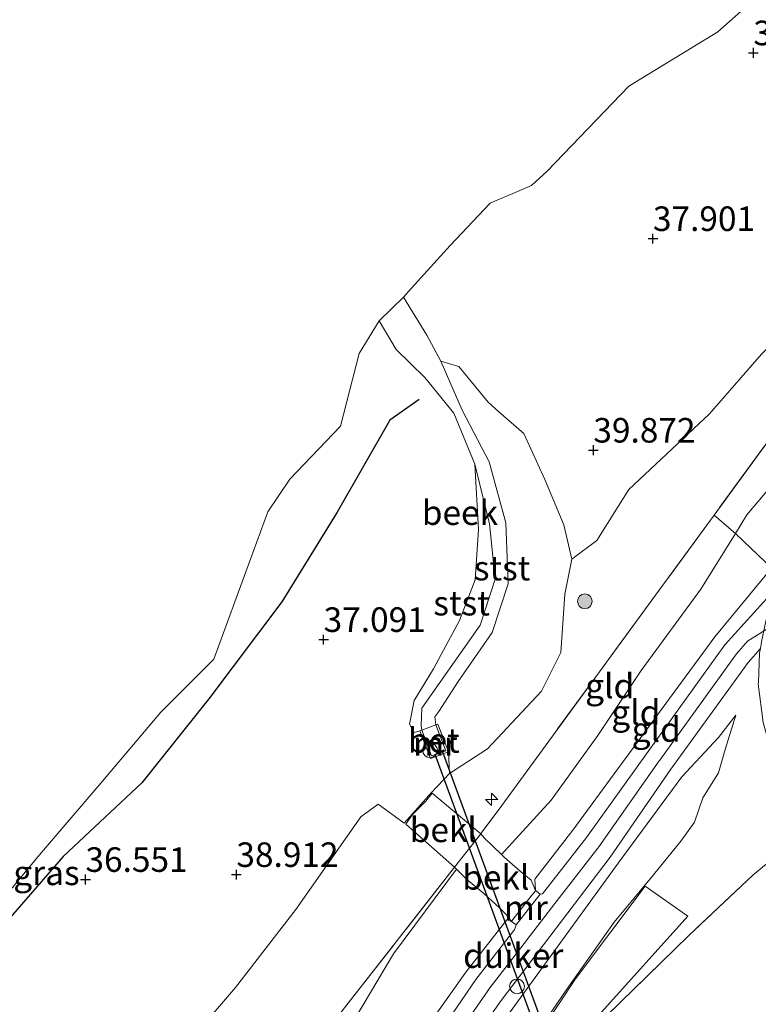
# Model space of a CAD drawing. Units: metres. Extents: x 177057 to 180010, y 324999 to 331253.
# Drawn here: x 179366 to 179441, y 326632 to 326732 of the extents above; entities that cross this region are included whole.
import ezdxf
from ezdxf.enums import TextEntityAlignment as Align

# ---------------------------------------------------------------- set-up
doc = ezdxf.new("R2010")
doc.units = ezdxf.units.M
doc.linetypes.add('IE-TERREINAFSCHEIDING', pattern=[10, 8, -2])
doc.layers.get('0').update_dxf_attribs({"lineweight": 25})
for name, color, linetype, lineweight in [('B-ME-AL-OVERIG-S-B1', 7, 'Continuous', 18), ('B-ME-GR-BOOM-S-B1', 93, 'Continuous', 18), ('B-ME-GW-HOOGTEPUNT-S-B1', 10, 'Continuous', 25), ('B-ME-GW-KRUINLIJN-L-B1', 93, 'Continuous', 18), ('B-ME-GW-TEENLIJN-L-B1', 93, 'Continuous', 18), ('B-ME-IE-GRASLAND-GV-B6', 93, 'Continuous', 18), ('B-ME-IE-GRONDWERKLIJN-GROND_INGERICHT-GV-B6', 253, 'Continuous', 18), ('B-ME-IE-INRICHTINGSELEMENT-S-B1', 253, 'Continuous', 18), ('B-ME-IE-TERREINAFSCHEIDING-RASTERHEKWERK-L-B1', 8, 'IE-TERREINAFSCHEIDING', 18), ('B-ME-KW-DUIKER-GV-B6', 10, 'Continuous', 25), ('B-ME-MW-MUUR-GV-B6', 8, 'IE-TERREINAFSCHEIDING-KUNSTMATIG', 18), ('B-ME-OB-BEKLEDING-GV-B6', 253, 'Continuous', 18), ('B-ME-OB-WATERLIJN-L-B1', 133, 'OB-WATERLIJN', 18), ('B-ME-OG-BREUK-L-B1', 10, 'Continuous', 25), ('B-ME-OG-WATER-GV-B6', 153, 'Continuous', 18), ('B-ME-VH-VERH_SOORT-BETON-OVERIG-GV-B6', 8, 'IE-TERREINAFSCHEIDING-NATUURLIJK-HOUTWAL', 18), ('B-ME-VH-VERH_SOORT-HALF_VERHARDING-GV-B6', 8, 'IE-TERREINAFSCHEIDING-NATUURLIJK-HOUTWAL', 18)]:
    doc.layers.add(name, color=color, linetype=linetype, lineweight=lineweight)
doc.styles.add('NLCS-ISO', font='NLCS-ISO.TTF')
doc.linetypes.add('IE-TERREINAFSCHEIDING-KUNSTMATIG', pattern='A,4,[82,NLCS.SHX,S=0.75,R=90,X=0,Y=0],4,-2', length=10)
doc.linetypes.add('IE-TERREINAFSCHEIDING-NATUURLIJK-HOUTWAL', pattern='A,7,-1.5,[67,NLCS.SHX,S=0.75,R=45,X=0,Y=0],-1.5,7,-1.5,[70,NLCS.SHX,S=0.75,R=0,X=0,Y=0],-1.5', length=20)
doc.linetypes.add('OB-WATERLIJN', pattern='A,10,[32,NLCS.SHX,S=2,R=0,X=0,Y=0],-12', length=22)

# ---------------------------------------------------------------- blocks, each defined once
blk = doc.blocks.new('dtb')
blk.add_circle((0, 0), 0.75)
blk = doc.blocks.new('boom')
blk.add_hatch(color=256).paths.add_polyline_path([(-0.75, 0, 1), (0.75, 0, 1)])
blk.add_circle((0, 0), 0.75)
blk = doc.blocks.new('hecto')
for p, q in [((0, 0.625), (-0.625, 0)), ((0, -0.625), (0, 0.625)), ((-0.625, 0), (0.625, 0)), ((0.625, 0), (0, -0.625))]:
    blk.add_line(p, q)
blk = doc.blocks.new('hoogtepunt')
for p, q in [((-0.5, 0), (0.5, 0)), ((0, 0.5), (0, -0.5))]:
    blk.add_line(p, q)

msp = doc.modelspace()

# ---------------------------------------------------------------- linework, layer by layer
at = {"layer": 'B-ME-GW-KRUINLIJN-L-B1'}
for points in [[(179440.02, 326669.11, 43.42), (179445.21, 326672.35, 43.41), (179446.67, 326673.77, 43.43), (179447.88, 326674.52, 43.27), (179454.14, 326681.3, 42.89), (179479.58, 326696.61, 42.95), (179497.32, 326707.95, 43.05), (179517.23, 326722.22, 42.98), (179536.26, 326740.23, 42.92), (179554.81, 326761.25, 42.95), (179578.15, 326787.5, 42.99), (179596.96, 326807.59, 43.08), (179618.03, 326829.02, 42.93), (179631.32, 326843.65, 42.74)], [(179460.25, 326701.94, 41.17), (179456.77, 326697.21, 41.7), (179454.98, 326694.7, 41.97), (179451.98, 326690.3, 42.47), (179449.81, 326687.02, 42.79), (179447.22, 326683.22, 43.1), (179444.31, 326679.39, 43.23), (179442.48, 326676.57, 43.28), (179442.46, 326676.54, 43.28), (179436.71, 326669.55, 43.18), (179428.77, 326658.8, 43.18), (179422.23, 326649.87, 43.1), (179418.34, 326644.88, 43.08), (179418.44, 326643.72, 42.99)], [(179441.45, 326698.35, 41.15), (179436.16, 326692.27, 41.11), (179427.93, 326684.56, 40.85), (179424.67, 326679.35, 41.01), (179422.12, 326677.46, 40.69), (179421.43, 326673.88, 40.97), (179421.01, 326667.94, 41.01), (179419.02, 326664.01, 41), (179413.53, 326658.15, 40.98), (179409.66, 326655.63, 40.75), (179407.81, 326653.71, 40.33), (179405.05, 326650.58, 40.51), (179402.38, 326652.51, 40.24), (179400.61, 326651.2, 40.26), (179393.99, 326641.79, 40.44), (179387.86, 326633.84, 40.34), (179380.03, 326624.74, 40.42)], [(179375.46, 326578.49, 43.11), (179380.16, 326585.49, 43.06), (179385.55, 326593.26, 43.11), (179387.84, 326596.78, 43.11), (179389.15, 326598.86, 43.11), (179391.99, 326603.2, 43.11), (179393.92, 326605.72, 43.13), (179395.58, 326607.98, 43.12), (179397.77, 326611.03, 43.15), (179404.3, 326620.16, 43.27), (179413.56, 326633.5, 43.28), (179413.68, 326633.67, 43.28), (179417.51, 326638.63, 43.28), (179417.57, 326638.72, 43.26), (179420.4, 326642.38, 43.28), (179424.77, 326648.04, 43.29), (179424.87, 326648.17, 43.29), (179431.01, 326656.92, 43.37), (179431.08, 326657, 43.38), (179438.9, 326667.83, 43.38), (179440.02, 326669.11, 43.42)], [(179398.55, 326605.98, 42.91), (179400.38, 326609.21, 42.92), (179406.56, 326618.45, 43.11), (179416.05, 326631.62, 43.13), (179426.86, 326646.48, 43.15), (179433.32, 326655.3, 43.2), (179437.07, 326659.3, 43.27), (179438.83, 326661.57, 43.26)], [(179390.41, 326607.91, 43.02), (179395.44, 326612.86, 43.03), (179401.84, 326622.03, 43.13), (179411.33, 326635.4, 43.03), (179415.5, 326640.73, 43.07), (179415.98, 326640.57, 42.99)]]:
    msp.add_polyline3d(points, dxfattribs=at)
at = {"layer": 'B-ME-GW-TEENLIJN-L-B1'}
for points in [[(179414.95, 326647.38, 41.53), (179420.01, 326652.92, 41.39), (179424.79, 326659.5, 41.36), (179429.2, 326666.11, 41.38), (179435.28, 326674.41, 41.43), (179438.79, 326680.06, 41.32), (179439.97, 326681.98, 41.29), (179446.14, 326689.27, 41.12), (179452.36, 326695.83, 41.06), (179456.92, 326699.41, 41.1), (179460.25, 326701.94, 41.17)], [(179433.23, 326648.73, 41.82), (179434.62, 326650.68, 41.99), (179435.48, 326653.14, 42.44), (179437.06, 326655.7, 42.76), (179437.76, 326658.09, 43.05), (179438.83, 326661.57, 43.26)], [(179398.05, 326580.66, 40.97), (179396.86, 326587.09, 41.01), (179397.64, 326592.29, 41.06), (179400.21, 326598.31, 41.16), (179404.13, 326605.18, 41.16), (179407.78, 326610.76, 41.28), (179411.13, 326616.23, 41.53), (179414.17, 326621.86, 41.77), (179416.81, 326626.6, 41.83), (179421.56, 326633.56, 41.85), (179426.43, 326640.48, 41.79), (179430.46, 326645.3, 41.72), (179433.23, 326648.73, 41.82)], [(179368.71, 326591.01, 41.66), (179377.96, 326597.9, 41.45), (179383.17, 326605.18, 41.31), (179388.63, 326613.66, 41.22), (179394.38, 326621.48, 41.14), (179399.25, 326629.39, 41.02), (179403.97, 326637.27, 41.06), (179410.39, 326645.88, 40.98)]]:
    msp.add_polyline3d(points, dxfattribs=at)
at = {"layer": 'B-ME-IE-GRASLAND-GV-B6'}
for points in [[(179536.09, 326762.1, 40.92), (179519.12, 326742.62, 40.95), (179517.65, 326741.04, 40.87), (179510.96, 326735.56, 40.92), (179502.92, 326729.23, 40.91), (179500.15, 326727.22, 41.03), (179491.58, 326722.54, 41.22), (179475.29, 326714.47, 41.14), (179470.94, 326711.71, 41.18), (179469.93, 326711.05, 41.13), (179468.31, 326709.93, 41.14), (179459.75, 326704.75, 41.1), (179447.82, 326697.25, 41.05), (179436.62, 326681.95, 41.17), (179431.31, 326674.69, 41.22), (179414.98, 326652.37, 41.15), (179413, 326649.7, 40.91), (179412.84, 326649.5, 40.85), (179407.91, 326653.62, 40.34), (179407.26, 326652.82, 40.13), (179405.86, 326651.42, 40.22), (179405.2, 326650.47, 40.52), (179410.17, 326646.08, 40.85), (179386.04, 326615.25, 40.91)], [(179441.45, 326698.35, 41.15), (179436.16, 326692.27, 41.11), (179427.93, 326684.56, 40.85), (179424.67, 326679.35, 41.01), (179422.12, 326677.46, 40.69), (179421.3, 326680.96, 40.1), (179419.39, 326685.59, 39.3), (179417.23, 326690.27, 38.52), (179414.7, 326692.47, 37.84), (179413.59, 326693.45, 37.56), (179410.62, 326697.1, 36.86), (179408.78, 326697.63, 36.33), (179407.35, 326700.29, 36.33), (179404.96, 326704.15, 35.16), (179405.75, 326705.03, 35.16), (179409.74, 326709.42, 35.16), (179413.82, 326713.71, 35.16), (179418, 326715.54, 35.16), (179419.61, 326716.97, 35.16), (179427.94, 326725.65, 35.16), (179437, 326731.16, 35.16), (179440.57, 326734.33, 35.16)], [(179380.03, 326624.74, 40.42), (179387.86, 326633.84, 40.34), (179393.99, 326641.79, 40.44), (179400.61, 326651.2, 40.26), (179402.38, 326652.51, 40.24), (179405.05, 326650.58, 40.51), (179407.81, 326653.71, 40.33), (179409.66, 326655.63, 40.75), (179413.53, 326658.15, 40.98), (179419.02, 326664.01, 41), (179421.01, 326667.94, 41.01), (179421.43, 326673.88, 40.97), (179422.12, 326677.46, 40.69), (179424.67, 326679.35, 41.01), (179427.93, 326684.56, 40.85), (179436.16, 326692.27, 41.11), (179441.45, 326698.35, 41.15), (179447.24, 326704.09, 41.08), (179452.5, 326708.85, 40.98), (179459.55, 326713.53, 41), (179467.06, 326715.94, 40.91), (179473.54, 326717.76, 40.93), (179478.64, 326723.1, 40.58), (179487.85, 326727.53, 40.85)], [(179359.55, 326637.33, 35.16), (179367.88, 326647.34, 35.16), (179373.94, 326654.42, 35.16), (179380.23, 326661.88, 35.16), (179385.63, 326667.28, 35.16), (179389.29, 326677.18, 35.16), (179391.14, 326682.28, 35.16), (179393.38, 326685.6, 35.16), (179398.55, 326691, 35.16), (179400.47, 326698.41, 35.16), (179402.51, 326701.74, 35.16), (179404.23, 326698.83, 36.33), (179407.14, 326695.96, 36.33), (179410.09, 326692.34, 36.33), (179412.23, 326687.15, 36.33), (179412.62, 326680.48, 37.79), (179412.29, 326675.36, 38.1), (179410.67, 326671.21, 38.13), (179408.82, 326667.76, 37.96), (179408.03, 326666.3, 37.75), (179406.05, 326663.06, 37.66), (179405.6, 326660.66, 37.94), (179406.06, 326659.79, 38.17), (179406.64, 326659.98, 37.99), (179407.72, 326657.17, 39.61), (179409.56, 326657.82, 39.73), (179409.66, 326655.63, 40.75), (179407.81, 326653.71, 40.33), (179405.05, 326650.58, 40.51), (179402.38, 326652.51, 40.24), (179400.61, 326651.2, 40.26), (179393.99, 326641.79, 40.44), (179387.86, 326633.84, 40.34), (179380.03, 326624.74, 40.42)]]:
    msp.add_polyline3d(points, dxfattribs=at)
at = {"layer": 'B-ME-IE-GRONDWERKLIJN-GROND_INGERICHT-GV-B6'}
for points in [[(179438.79, 326680.06, 41.32), (179439.97, 326681.98, 41.29), (179446.14, 326689.27, 41.12), (179452.36, 326695.83, 41.06), (179456.92, 326699.41, 41.1), (179460.25, 326701.94, 41.17), (179456.77, 326697.21, 41.7), (179454.98, 326694.7, 41.97), (179451.98, 326690.3, 42.47), (179449.81, 326687.02, 42.79), (179447.22, 326683.22, 43.1), (179444.31, 326679.39, 43.23), (179442.48, 326676.57, 43.28), (179439.64, 326679.25, 41.88), (179438.79, 326680.06, 41.32)], [(179446.14, 326689.27, 41.12), (179439.97, 326681.98, 41.29), (179438.79, 326680.06, 41.32), (179438.36, 326680.46, 41.28), (179436.62, 326681.95, 41.17), (179447.82, 326697.25, 41.05)], [(179429.2, 326666.11, 41.38), (179424.79, 326659.5, 41.36), (179420.01, 326652.92, 41.39), (179414.95, 326647.38, 41.53), (179413.24, 326649.04, 40.96), (179412.84, 326649.5, 40.85), (179413, 326649.7, 40.91), (179414.98, 326652.37, 41.15), (179431.31, 326674.69, 41.22), (179436.62, 326681.95, 41.17), (179438.36, 326680.46, 41.28), (179438.79, 326680.06, 41.32), (179435.28, 326674.41, 41.43), (179429.2, 326666.11, 41.38)], [(179438.79, 326680.06, 41.32), (179439.64, 326679.25, 41.88), (179442.48, 326676.57, 43.28), (179442.46, 326676.54, 43.28), (179436.71, 326669.55, 43.18), (179428.77, 326658.8, 43.18), (179422.23, 326649.87, 43.1), (179418.34, 326644.88, 43.08), (179418.44, 326643.72, 42.99), (179417.99, 326644.75, 42.88), (179416.86, 326645.67, 42.32), (179415.22, 326647.12, 41.5), (179414.95, 326647.38, 41.53), (179420.01, 326652.92, 41.39), (179424.79, 326659.5, 41.36), (179429.2, 326666.11, 41.38), (179435.28, 326674.41, 41.43), (179438.79, 326680.06, 41.32)], [(179443.62, 326675.27, 43.42), (179437.71, 326668.74, 43.24), (179429.89, 326657.86, 43.3), (179423.62, 326649.1, 43.19), (179419.14, 326643.37, 43.18), (179418.91, 326643.35, 43.13), (179418.44, 326643.72, 42.99), (179418.34, 326644.88, 43.08), (179422.23, 326649.87, 43.1), (179428.77, 326658.8, 43.18), (179436.71, 326669.55, 43.18), (179442.46, 326676.54, 43.28), (179442.48, 326676.57, 43.28), (179442.88, 326676.2, 43.37), (179443, 326676.06, 43.38), (179443.12, 326675.93, 43.4), (179443.7, 326675.43, 43.4), (179443.62, 326675.27, 43.42)], [(179405.57, 326619.24, 43.17), (179414.92, 326632.5, 43.2), (179426.05, 326647.12, 43.18), (179432.22, 326656.06, 43.25), (179440.1, 326666.93, 43.33), (179441.34, 326668.37, 43.36), (179441.24, 326667.88, 43.32), (179441.17, 326665.87, 43.25), (179441.14, 326664.89, 43.22), (179441.13, 326664.75, 43.24), (179441.63, 326660.83, 42.96), (179442.87, 326656.34, 42.6), (179445.52, 326650.89, 42.03), (179444.38, 326650.39, 42.05), (179444.87, 326649.37, 41.92), (179442.91, 326647.22, 41.53), (179440.58, 326645.28, 41.38), (179434.04, 326639.13, 41.41), (179425.67, 326630.95, 41.46)], [(179416.81, 326626.6, 41.83), (179421.56, 326633.56, 41.85), (179426.43, 326640.48, 41.79), (179430.46, 326645.3, 41.72), (179433.23, 326648.73, 41.82), (179434.62, 326650.68, 41.99), (179435.48, 326653.14, 42.44), (179437.06, 326655.7, 42.76), (179437.76, 326658.09, 43.05), (179438.83, 326661.57, 43.26), (179437.07, 326659.3, 43.27), (179433.32, 326655.3, 43.2), (179426.86, 326646.48, 43.15), (179416.05, 326631.62, 43.13)], [(179416.05, 326631.62, 43.13), (179426.86, 326646.48, 43.15), (179433.32, 326655.3, 43.2), (179437.07, 326659.3, 43.27), (179438.83, 326661.57, 43.26), (179437.76, 326658.09, 43.05), (179437.06, 326655.7, 42.76), (179435.48, 326653.14, 42.44), (179434.62, 326650.68, 41.99), (179433.23, 326648.73, 41.82), (179430.46, 326645.3, 41.72), (179426.43, 326640.48, 41.79), (179421.56, 326633.56, 41.85), (179416.81, 326626.6, 41.83)], [(179425.67, 326630.95, 41.46), (179434.04, 326639.13, 41.41), (179440.58, 326645.28, 41.38), (179442.91, 326647.22, 41.53), (179444.87, 326649.37, 41.92), (179448.53, 326642.4, 41.48), (179450.92, 326634.97, 41.43), (179452.86, 326628.68, 41.44)], [(179363.53, 326586.43, 41.38), (179366.05, 326589.61, 41.38), (179367.14, 326590.99, 41.31), (179369.15, 326593.54, 41.18), (179369.89, 326594.47, 41.13), (179386.04, 326615.25, 40.91), (179410.17, 326646.08, 40.85), (179410.39, 326645.88, 40.98), (179403.97, 326637.27, 41.06), (179399.25, 326629.39, 41.02), (179394.38, 326621.48, 41.14), (179388.63, 326613.66, 41.22), (179383.17, 326605.18, 41.31), (179377.96, 326597.9, 41.45), (179368.71, 326591.01, 41.66), (179371.01, 326591.73, 41.94), (179374.15, 326593.24, 42.2), (179379.44, 326597.19, 42.5), (179384.76, 326602.06, 42.82), (179390.41, 326607.91, 43.02), (179395.44, 326612.86, 43.03)], [(179413.17, 326643.4, 41.85), (179414.74, 326641.93, 42.65), (179415.44, 326641.28, 42.96), (179415.98, 326640.57, 42.99), (179415.5, 326640.73, 43.07), (179411.33, 326635.4, 43.03), (179401.84, 326622.03, 43.13), (179395.44, 326612.86, 43.03), (179390.41, 326607.91, 43.02), (179384.76, 326602.06, 42.82), (179379.44, 326597.19, 42.5), (179374.15, 326593.24, 42.2), (179371.01, 326591.73, 41.94), (179368.71, 326591.01, 41.66), (179377.96, 326597.9, 41.45), (179383.17, 326605.18, 41.31), (179388.63, 326613.66, 41.22), (179394.38, 326621.48, 41.14), (179399.25, 326629.39, 41.02), (179403.97, 326637.27, 41.06), (179410.39, 326645.88, 40.98), (179411.37, 326644.91, 41.21), (179413.17, 326643.4, 41.85)], [(179425.15, 326631.33, 41.73), (179433.95, 326641.1, 41.74), (179429.61, 326644.15, 41.75), (179422.51, 326634.73, 41.72), (179418.96, 326629.4, 41.74)], [(179395.44, 326612.86, 43.03), (179401.84, 326622.03, 43.13), (179411.33, 326635.4, 43.03), (179415.5, 326640.73, 43.07), (179415.98, 326640.57, 42.99), (179416.45, 326640.2, 43.13), (179416.29, 326639.72, 43.13), (179416.22, 326639.64, 43.17), (179412.33, 326634.66, 43.16), (179403.06, 326621.08, 43.16), (179396.41, 326612.09, 43.06), (179390.53, 326604.61, 43.02), (179386.31, 326601.2, 42.89), (179380.23, 326596.12, 42.5), (179376.79, 326593.12, 42.29), (179372.99, 326589.61, 42.03), (179370.04, 326586.96, 41.83), (179367.66, 326585.44, 41.56), (179366.78, 326585.22, 41.51), (179365.99, 326583.17, 41.49), (179362.66, 326584.49, 41.44)]]:
    msp.add_polyline3d(points, dxfattribs=at)
at = {"layer": 'B-ME-IE-TERREINAFSCHEIDING-RASTERHEKWERK-L-B1'}
for points in [[(179469.93, 326711.05, 41.13), (179468.31, 326709.93, 41.14), (179459.75, 326704.75, 41.1), (179447.82, 326697.25, 41.05), (179436.62, 326681.95, 41.17), (179431.31, 326674.69, 41.22), (179414.98, 326652.37, 41.15), (179413, 326649.7, 40.91), (179412.84, 326649.5, 40.85), (179410.17, 326646.08, 40.85), (179386.04, 326615.25, 40.91), (179369.89, 326594.47, 41.13), (179369.15, 326593.54, 41.18), (179367.14, 326590.99, 41.31), (179366.05, 326589.61, 41.38)], [(179436.62, 326681.95, 41.17), (179438.36, 326680.46, 41.28), (179438.79, 326680.06, 41.32), (179439.64, 326679.25, 41.88), (179442.48, 326676.57, 43.28), (179442.88, 326676.2, 43.37), (179443, 326676.06, 43.38), (179443.12, 326675.93, 43.4)], [(179454.34, 326616.37, 41.38), (179456.06, 326617.92, 41.41), (179453.72, 326625.8, 41.43), (179452.86, 326628.68, 41.44), (179450.92, 326634.97, 41.43), (179448.53, 326642.4, 41.48), (179444.87, 326649.37, 41.92), (179442.91, 326647.22, 41.53), (179440.58, 326645.28, 41.38), (179434.04, 326639.13, 41.41), (179425.67, 326630.95, 41.46), (179428.25, 326622.64, 41.43), (179429.92, 326617.72, 41.29), (179428.64, 326617.27, 41.24), (179426.05, 326616.45, 41.15)]]:
    msp.add_polyline3d(points, dxfattribs=at)
at = {"layer": 'B-ME-KW-DUIKER-GV-B6'}
msp.add_polyline3d([(179423.35, 326616.32, 38.43), (179408.21, 326657.56, 37.99), (179408.96, 326657.82, 37.99), (179424.11, 326616.57, 38.43), (179423.35, 326616.32, 38.43)], dxfattribs=at)
at = {"layer": 'B-ME-MW-MUUR-GV-B6'}
for points in [[(179406.64, 326659.98, 37.99), (179406.83, 326660.05, 36.33), (179407.84, 326657.43, 37.99), (179409.3, 326657.94, 37.99), (179408.28, 326660.57, 36.33), (179408.46, 326660.65, 37.92), (179409.56, 326657.82, 39.73), (179407.72, 326657.17, 39.61), (179406.64, 326659.98, 37.99)], [(179415.98, 326640.57, 42.99), (179416.12, 326640.77, 42.99), (179416.77, 326641.58, 42.92), (179418.05, 326643.22, 42.92), (179418.31, 326643.55, 42.99), (179418.44, 326643.72, 42.99), (179418.91, 326643.35, 43.13), (179416.45, 326640.2, 43.13), (179415.98, 326640.57, 42.99)]]:
    msp.add_polyline3d(points, dxfattribs=at)
at = {"layer": 'B-ME-OB-BEKLEDING-GV-B6'}
for points in [[(179410.96, 326692.63, 36.33), (179408.78, 326697.63, 36.33), (179410.62, 326697.1, 36.86), (179413.59, 326693.45, 37.56), (179414.7, 326692.47, 37.84), (179417.23, 326690.27, 38.52), (179419.39, 326685.59, 39.3), (179421.3, 326680.96, 40.1), (179422.12, 326677.46, 40.69), (179421.43, 326673.88, 40.97), (179421.01, 326667.94, 41.01), (179419.02, 326664.01, 41), (179413.53, 326658.15, 40.98), (179409.66, 326655.63, 40.75), (179409.56, 326657.82, 39.73), (179408.46, 326660.65, 37.92), (179408.28, 326660.57, 36.33), (179408.17, 326661.41, 36.33), (179408.57, 326661.93, 36.33), (179410.56, 326665, 36.33), (179414, 326670, 36.33), (179415.64, 326674.94, 36.33), (179415.39, 326681.16, 36.33), (179413.71, 326687.36, 36.33), (179410.96, 326692.63, 36.33)], [(179410.67, 326671.21, 38.13), (179412.29, 326675.36, 38.1), (179412.62, 326680.48, 37.79), (179412.23, 326687.15, 36.33), (179413.73, 326681.05, 36.33), (179414.3, 326675.41, 36.33), (179412.79, 326670.75, 36.33), (179406.83, 326662.28, 36.33), (179406.79, 326660.49, 36.33), (179406.83, 326660.05, 36.33), (179406.64, 326659.98, 37.99), (179406.06, 326659.79, 38.17), (179405.6, 326660.66, 37.94), (179406.05, 326663.06, 37.66), (179408.03, 326666.3, 37.75), (179408.82, 326667.76, 37.96), (179410.67, 326671.21, 38.13)], [(179407.91, 326653.62, 40.34), (179412.84, 326649.5, 40.85), (179410.17, 326646.08, 40.85), (179405.2, 326650.47, 40.52), (179405.86, 326651.42, 40.22), (179407.26, 326652.82, 40.13), (179407.91, 326653.62, 40.34)], [(179413.17, 326643.4, 41.85), (179411.37, 326644.91, 41.21), (179410.39, 326645.88, 40.98), (179410.17, 326646.08, 40.85), (179412.84, 326649.5, 40.85), (179413.24, 326649.04, 40.96), (179414.95, 326647.38, 41.53), (179415.22, 326647.12, 41.5), (179416.86, 326645.67, 42.32), (179417.99, 326644.75, 42.88), (179418.44, 326643.72, 42.99), (179418.31, 326643.55, 42.99), (179418.05, 326643.22, 42.92), (179416.77, 326641.58, 42.92), (179416.12, 326640.77, 42.99), (179415.98, 326640.57, 42.99), (179415.44, 326641.28, 42.96), (179414.74, 326641.93, 42.65), (179413.17, 326643.4, 41.85)]]:
    msp.add_polyline3d(points, dxfattribs=at)
at = {"layer": 'B-ME-OB-WATERLIJN-L-B1'}
msp.add_polyline3d([(179440.57, 326734.33, 35.16), (179437, 326731.16, 35.16), (179427.94, 326725.65, 35.16), (179419.61, 326716.97, 35.16), (179418, 326715.54, 35.16), (179413.82, 326713.71, 35.16), (179409.74, 326709.42, 35.16), (179405.75, 326705.03, 35.16), (179404.96, 326704.15, 35.16), (179402.51, 326701.74, 35.16), (179400.47, 326698.41, 35.16), (179398.55, 326691, 35.16), (179393.38, 326685.6, 35.16), (179391.14, 326682.28, 35.16), (179389.29, 326677.18, 35.16), (179385.63, 326667.28, 35.16), (179380.23, 326661.88, 35.16), (179373.94, 326654.42, 35.16), (179367.88, 326647.34, 35.16), (179359.55, 326637.33, 35.16)], dxfattribs=at)
at = {"layer": 'B-ME-OG-BREUK-L-B1'}
msp.add_polyline3d([(179406.57, 326693.74, 36.1), (179403.58, 326691.62, 36.11), (179398.21, 326682.25, 36.05), (179392.58, 326673.13, 35.97), (179385.12, 326663.22, 36.09), (179378.31, 326654.67, 36.15), (179370.3, 326647.16, 35.97), (179361.75, 326637.39, 35.93), (179355.05, 326627.73, 36.01), (179345.75, 326615.12, 36.15), (179340.76, 326609.92, 36.22), (179330.98, 326601.25, 36.09), (179325.96, 326595.01, 35.93), (179325.84, 326594.75, 35.93)], dxfattribs=at)
at = {"layer": 'B-ME-OG-WATER-GV-B6'}
for points in [[(179440.57, 326734.33, 35.16), (179437, 326731.16, 35.16), (179427.94, 326725.65, 35.16), (179419.61, 326716.97, 35.16), (179418, 326715.54, 35.16), (179413.82, 326713.71, 35.16), (179409.74, 326709.42, 35.16), (179405.75, 326705.03, 35.16), (179404.96, 326704.15, 35.16), (179402.51, 326701.74, 35.16), (179400.47, 326698.41, 35.16), (179398.55, 326691, 35.16), (179393.38, 326685.6, 35.16), (179391.14, 326682.28, 35.16), (179389.29, 326677.18, 35.16), (179385.63, 326667.28, 35.16), (179380.23, 326661.88, 35.16), (179373.94, 326654.42, 35.16), (179367.88, 326647.34, 35.16), (179359.55, 326637.33, 35.16)], [(179410.96, 326692.63, 36.33), (179413.71, 326687.36, 36.33), (179415.39, 326681.16, 36.33), (179415.64, 326674.94, 36.33), (179414, 326670, 36.33), (179410.56, 326665, 36.33), (179408.57, 326661.93, 36.33), (179408.17, 326661.41, 36.33), (179408.28, 326660.57, 36.33), (179406.83, 326660.05, 36.33), (179406.79, 326660.49, 36.33), (179406.83, 326662.28, 36.33), (179412.79, 326670.75, 36.33), (179414.3, 326675.41, 36.33), (179413.73, 326681.05, 36.33), (179412.23, 326687.15, 36.33), (179410.09, 326692.34, 36.33), (179407.14, 326695.96, 36.33), (179404.23, 326698.83, 36.33), (179402.51, 326701.74, 35.16), (179404.96, 326704.15, 35.16), (179407.35, 326700.29, 36.33), (179408.78, 326697.63, 36.33), (179410.96, 326692.63, 36.33)]]:
    msp.add_polyline3d(points, dxfattribs=at)
at = {"layer": 'B-ME-VH-VERH_SOORT-BETON-OVERIG-GV-B6'}
msp.add_polyline3d([(179409.3, 326657.94, 37.99), (179407.84, 326657.43, 37.99), (179406.83, 326660.05, 36.33), (179408.28, 326660.57, 36.33), (179409.3, 326657.94, 37.99)], dxfattribs=at)
at = {"layer": 'B-ME-VH-VERH_SOORT-HALF_VERHARDING-GV-B6'}
for points in [[(179403.06, 326621.08, 43.16), (179412.33, 326634.66, 43.16), (179416.22, 326639.64, 43.17), (179416.29, 326639.72, 43.13), (179416.45, 326640.2, 43.13), (179418.91, 326643.35, 43.13), (179419.14, 326643.37, 43.18), (179423.62, 326649.1, 43.19), (179429.89, 326657.86, 43.3), (179437.71, 326668.74, 43.24), (179443.62, 326675.27, 43.42), (179443.02, 326674.18, 43.43), (179441.89, 326671.14, 43.32), (179441.47, 326669.05, 43.27), (179441.34, 326668.37, 43.36), (179440.1, 326666.93, 43.33), (179432.22, 326656.06, 43.25), (179426.05, 326647.12, 43.18), (179414.92, 326632.5, 43.2), (179405.57, 326619.24, 43.17)], [(179418.96, 326629.4, 41.74), (179422.51, 326634.73, 41.72), (179429.61, 326644.15, 41.75), (179433.95, 326641.1, 41.74), (179425.15, 326631.33, 41.73)]]:
    msp.add_polyline3d(points, dxfattribs=at)

# ---------------------------------------------------------------- block references
at = {"layer": 'B-ME-AL-OVERIG-S-B1', "rotation": 90}
for name, p in [('dtb', (179407.68, 326658, 37.99)), ('hecto', (179413.95, 326652.99, 41.04))]:
    msp.add_blockref(name, p, dxfattribs=at)
at = {"layer": 'B-ME-GR-BOOM-S-B1', "rotation": 90}
msp.add_blockref('boom', (179423.45, 326673.17, 40.87), dxfattribs=at)
at = {"layer": 'B-ME-GW-HOOGTEPUNT-S-B1', "rotation": 90}
for p in [(179440.63, 326729.03, 36.02), (179440.63, 326729.03, 36.02), (179430.39, 326710.11, 37.9), (179430.39, 326710.11, 37.9), (179424.32, 326688.56, 39.87), (179424.32, 326688.56, 39.87), (179396.83, 326669.27, 37.09), (179396.83, 326669.27, 37.09), (179387.94, 326645.33, 38.91), (179387.94, 326645.33, 38.91), (179372.56, 326644.83, 36.55), (179372.56, 326644.83, 36.55)]:
    msp.add_blockref('hoogtepunt', p, dxfattribs=at)
at = {"layer": 'B-ME-IE-INRICHTINGSELEMENT-S-B1', "rotation": 90}
msp.add_blockref('dtb', (179416.54, 326633.94, 43.18), dxfattribs=at)

# ---------------------------------------------------------------- texts
at = {"layer": 'B-ME-GW-HOOGTEPUNT-S-B1', "ltscale": 0.2, "style": 'NLCS-ISO'}
for s, p in [('36.019', (179440.63, 326729.03, 36.02)), ('36.019', (179440.63, 326729.03, 36.02)), ('37.901', (179430.39, 326710.11, 37.9)), ('37.901', (179430.39, 326710.11, 37.9)), ('39.872', (179424.32, 326688.56, 39.87)), ('39.872', (179424.32, 326688.56, 39.87)), ('37.091', (179396.83, 326669.27, 37.09)), ('37.091', (179396.83, 326669.27, 37.09)), ('38.912', (179387.94, 326645.33, 38.91)), ('38.912', (179387.94, 326645.33, 38.91)), ('36.551', (179372.56, 326644.83, 36.55)), ('36.551', (179372.56, 326644.83, 36.55))]:
    msp.add_text(s, height=2.5, dxfattribs=at).set_placement(p, align=Align.BOTTOM_LEFT)
at = {"layer": 'B-ME-IE-GRASLAND-GV-B6', "ltscale": 0.2, "style": 'NLCS-ISO'}
msp.add_text('gras', height=2.5, dxfattribs=at).set_placement((179368.59, 326645.51), align=Align.MIDDLE_CENTER)
at = {"layer": 'B-ME-IE-GRONDWERKLIJN-GROND_INGERICHT-GV-B6', "ltscale": 0.2, "style": 'NLCS-ISO'}
for p in [(179425.99, 326664.55), (179428.65, 326661.86), (179430.73, 326660.11)]:
    msp.add_text('gld', height=2.5, dxfattribs=at).set_placement(p, align=Align.MIDDLE_CENTER)
at = {"layer": 'B-ME-KW-DUIKER-GV-B6', "ltscale": 0.2, "style": 'NLCS-ISO'}
msp.add_text('duiker', height=2.5, dxfattribs=at).set_placement((179416.16, 326637.07), align=Align.MIDDLE_CENTER)
at = {"layer": 'B-ME-MW-MUUR-GV-B6', "ltscale": 0.2, "style": 'NLCS-ISO'}
for p in [(179408.19, 326658.68), (179417.44, 326641.96)]:
    msp.add_text('mr', height=2.5, dxfattribs=at).set_placement(p, align=Align.MIDDLE_CENTER)
at = {"layer": 'B-ME-OB-BEKLEDING-GV-B6', "ltscale": 0.2, "style": 'NLCS-ISO'}
for s, p in [('stst', (179415.02, 326676.55)), ('stst', (179410.89, 326672.98)), ('bekl', (179409.03, 326649.89)), ('bekl', (179414.38, 326645.05))]:
    msp.add_text(s, height=2.5, dxfattribs=at).set_placement(p, align=Align.MIDDLE_CENTER)
at = {"layer": 'B-ME-OG-WATER-GV-B6', "ltscale": 0.2, "style": 'NLCS-ISO'}
msp.add_text('beek', height=2.5, dxfattribs=at).set_placement((179410.72, 326682.2), align=Align.MIDDLE_CENTER)
at = {"layer": 'B-ME-VH-VERH_SOORT-BETON-OVERIG-GV-B6', "ltscale": 0.2, "style": 'NLCS-ISO'}
msp.add_text('bet', height=2.5, dxfattribs=at).set_placement((179408.06, 326659), align=Align.MIDDLE_CENTER)

doc.saveas('drawing.dxf')
